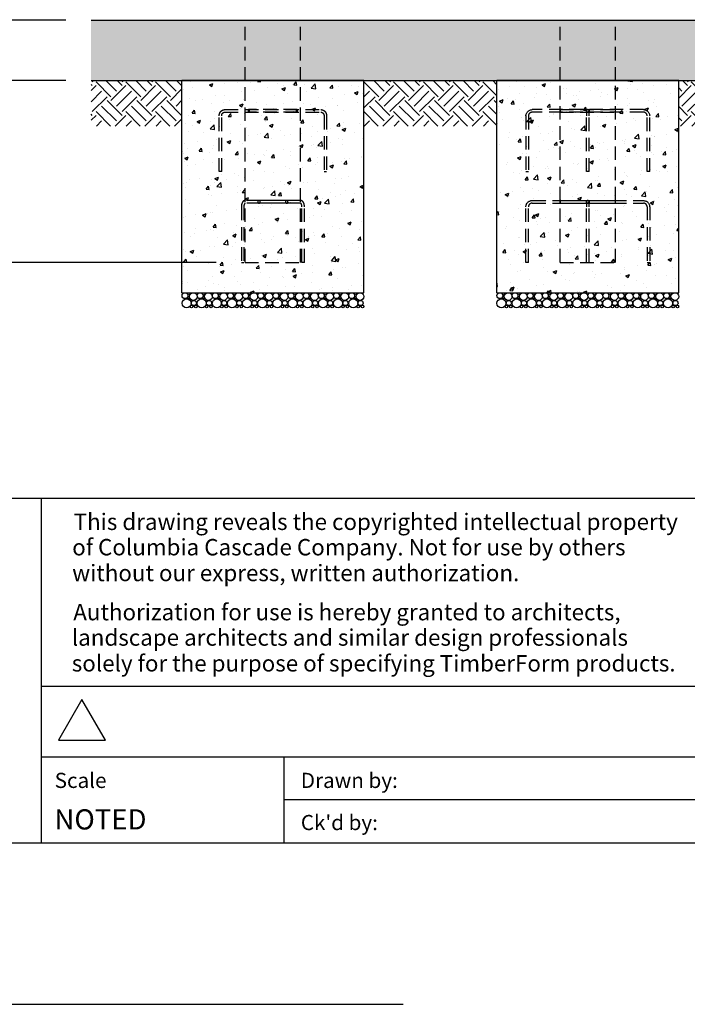
# Model space of a CAD drawing. Extents: x 0 to 1056, y 0 to 842.
# Drawn here: x 270 to 468, y 0 to 292 of the extents above; entities that cross this region are included whole.
import ezdxf
from ezdxf.enums import TextEntityAlignment as Align

# ---------------------------------------------------------------- set-up
doc = ezdxf.new("R2010")
doc.units = 0
doc.header["$LTSCALE"] = 32
doc.header["$MEASUREMENT"] = 0
doc.linetypes.add('HIDDEN2', pattern=[0.1875, 0.125, -0.0625])
doc.layers.get('0').update_dxf_attribs({"linetype": 'CONTINUOUS'})
for name, color, linetype in [('BOLD', 10, 'CONTINUOUS'), ('DIM', 4, 'CONTINUOUS'), ('HATCH', 9, 'CONTINUOUS'), ('HIDDEN', 3, 'HIDDEN2'), ('TITLE', 7, 'CONTINUOUS')]:
    doc.layers.add(name, color=color, linetype=linetype)
doc.layers.add('Visible (ANSI)', color=7, linetype='CONTINUOUS', lineweight=30)
doc.styles.add('ROMANC', font='ROMANC.shx')
doc.styles.add('ROMAND', font='romand.shx', dxfattribs={"height": 6})
doc.styles.add('ROMANS', font='ROMANS', dxfattribs={"height": 1.8})
pattern_1 = [(50, (104.353, 6.149), (10.7589, -0.94128), [1.125, -12.375]), (355, (104.353, 6.149), (-2.08127, 11.28288), [0.9, -9.9]), (100.4514, (105.249, 6.071), (8.67763, 10.3416), [0.9561, -10.51713]), (46.1842, (104.353, 9.149), (16.00862, -2.4828), [1.6875, -18.5625]), (96.6356, (105.687, 8.942), (14.01993, 14.6118), [1.43416, -15.7757]), (351.184, (104.353, 9.149), (14.0199, 14.6118), [1.35, -14.85]), (21, (105.853, 8.399), (8.9536, -6.03928), [1.125, -12.375]), (326, (105.853, 8.399), (3.64973, 10.87725), [0.9, -9.9]), (71.4514, (106.599, 7.896), (12.60334, 4.83797), [0.9561, -10.51713]), (37.5, (104.3526, 6.149), (0.182398, 4.993408), [0, -9.78, 0, -10.05, 0, -9.9375]), (7.5, (104.3526, 6.149), (3.94604, 5.916176), [0, -5.73, 0, -9.555, 0, -3.7875]), (327.5, (101.0076, 6.149), (8.007337, -0.338323), [0, -3.75, 0, -11.7, 0, -15.525]), (317.5, (99.5076, 6.149), (8.74779, 1.50157), [0, -4.875, 0, -7.77, 0, -11.025])]

# ---------------------------------------------------------------- blocks, each defined once
blk = doc.blocks.new('Title-A-Size-WL')
at = {"layer": 'TITLE', "color": 1}
for p, q in [((0.5, 1.5666), (10.6501, 1.5666)), ((2.8804, 1.5666), (2.8804, 0.5))]:
    blk.add_line(p, q, dxfattribs=at)
at = {"layer": 'TITLE', "color": 2}
for p, q in [((2.8804, 0.9844), (5.4703, 0.9844)), ((2.8804, 0.7656), (5.4703, 0.7656)), ((3.6314, 0.7656), (3.6314, 0.5)), ((5.4703, 0.633), (3.6314, 0.633))]:
    blk.add_line(p, q, dxfattribs=at)
at = {"layer": 'TITLE', "color": 6, "linetype": 'HIDDEN2'}
blk.add_lwpolyline([(11.0001, 8.7697), (0, 8.7697), (0, 0), (11.0001, 0)], close=True, dxfattribs=at)
at = {"layer": 'TITLE', "color": 1}
blk.add_lwpolyline([(0.5, 0.5), (10.6501, 0.5), (10.6501, 8.2697), (0.5, 8.2697)], close=True, dxfattribs=at)
at = {"layer": 'TITLE', "color": 7}
blk.add_lwpolyline([(3.0064, 0.9435), (2.9336, 0.8173), (3.0793, 0.8173)], close=True, dxfattribs=at)
at = {"layer": 'TITLE', "color": 7, "style": 'ROMAND'}
for s, p in [('This drawing reveals the copyrighted intellectual property', (2.9808, 1.4677)), ('of Columbia Cascade Company. Not for use by others', (2.9762, 1.3891)), ('without our express, written authorization.', (2.9762, 1.3093)), ('Authorization for use is hereby granted to architects,', (2.9795, 1.1882)), ('landscape architects and similar design professionals', (2.9749, 1.1096)), ('solely for the purpose of specifying TimberForm products.', (2.9749, 1.0298))]:
    blk.add_text(s, height=0.050781, dxfattribs=at).set_placement(p)
at = {"layer": 'TITLE', "color": 7, "style": 'ROMANS', "oblique": 10}
for s, p in [('Scale', (2.922, 0.6694)), ('Drawn by:', (3.6835, 0.6694)), ("Ck'd by:", (3.6835, 0.539))]:
    blk.add_text(s, height=0.04688, dxfattribs=at).set_placement(p)
at = {"layer": 'TITLE', "color": 7, "style": 'ROMANC'}
for tag, p, height in [('DRAWING-NAME', (8.0356, 8.3321), 0.0729), ('1:1', (10.3932, 8.3321), 0.0729), ('SERIES', (8.1022, 1.3479), 0.0729), ('MODEL-NO.', (8.1022, 1.2299), 0.0729), ('MODEL-DESCRIPTION', (8.1022, 1.1118), 0.0729), ('MODEL-DESCRIPTION', (8.1022, 0.9937), 0.0729), ('MODEL-DESCRIPTION', (8.1022, 0.8757), 0.0729), ('DATE-DWN', (4.8984, 0.6611), 0.0625), ('DWG-NO.', (8.1091, 0.5385), 0.0729), ('S', (10.1211, 0.5382), 0.0729), ('T', (10.4626, 0.5382), 0.0729), ('SCALE', (2.9212, 0.541), 0.0625), ('DATE-CHK', (4.8984, 0.5389), 0.0625)]:
    blk.add_attdef(tag, p, '', height=height, dxfattribs=at)
at = {"layer": 'TITLE', "color": 7, "style": 'ROMANC', "flags": 8}
blk.add_attdef('1', text='', height=0.0625, dxfattribs=at).set_placement((3.0035, 0.8676), align=Align.MIDDLE)
for tag, p in [('DATE', (3.1131, 0.8372)), ('REVISION', (3.6809, 0.8372)), ('DWN/CHK', (4.8986, 0.8372))]:
    blk.add_attdef(tag, p, '', height=0.0625, dxfattribs=at)

msp = doc.modelspace()

# ---------------------------------------------------------------- hatches: boundary and pattern name
at = {"layer": 'HATCH'}
h = msp.add_hatch(dxfattribs=at)
h.set_pattern_fill('AR-SAND', color=256, scale=2, style=0)
h.paths.add_polyline_path([(291.32, 274.39), (586.38, 274.39), (586.38, 292.39), (291.32, 292.39)])
h = msp.add_hatch(dxfattribs=at)
h.set_pattern_fill('EARTH', color=256, scale=25, angle=45, style=0)
h.paths.add_polyline_path([(318.32, 274.39), (291.32, 274.39), (291.32, 260.89), (318.32, 260.89)])
h.paths.add_polyline_path([(411.85, 274.39), (372.32, 274.39), (372.32, 260.89), (411.85, 260.89)])
h.paths.add_polyline_path([(505.38, 274.39), (465.85, 274.39), (465.85, 260.89), (505.38, 260.89)])
h.paths.add_polyline_path([(586.38, 274.39), (559.38, 274.39), (559.38, 260.89), (586.38, 260.89)])
h = msp.add_hatch(dxfattribs=at)
h.set_pattern_fill('AR-CONC', color=256, scale=1.5, style=0)
h.set_pattern_definition(pattern_1)
h.paths.add_polyline_path([(318.32, 211.39), (372.32, 211.39), (372.32, 274.39), (318.32, 274.39)])
h = msp.add_hatch(dxfattribs=at)
h.set_pattern_fill('AR-CONC', color=256, scale=1.5, style=0)
h.set_pattern_definition(pattern_1)
h.paths.add_polyline_path([(411.85, 211.39), (465.85, 211.39), (465.85, 274.39), (411.85, 274.39)])

# ---------------------------------------------------------------- linework, layer by layer
at = {"layer": 'BOLD'}
for p, q in [((291.32, 292.39), (586.38, 292.39)), ((291.32, 274.39), (586.38, 274.39))]:
    msp.add_line(p, q, dxfattribs=at)
at = {"layer": 'DIM'}
for p, q in [((283.82, 292.39), (59.25, 292.39)), ((283.82, 274.39), (214.83, 274.39)), ((328.45, 220.39), (59.25, 220.39))]:
    msp.add_line(p, q, dxfattribs=at)
at = {"layer": 'HATCH'}
for centre, radius in [((319.21, 210.51), 0.88), ((320.33, 211.04), 0.274), ((321.68, 210.24), 1.15), ((323.71, 210.51), 0.88), ((324.83, 211.04), 0.274), ((326.18, 210.24), 1.15), ((328.21, 210.51), 0.88), ((329.33, 211.04), 0.274), ((330.68, 210.24), 1.15), ((332.71, 210.51), 0.88), ((333.83, 211.04), 0.274), ((335.18, 210.24), 1.15), ((337.21, 210.51), 0.88), ((338.33, 211.04), 0.274), ((339.68, 210.24), 1.15), ((341.71, 210.51), 0.88), ((342.83, 211.04), 0.274), ((344.18, 210.24), 1.15), ((346.21, 210.51), 0.88), ((347.33, 211.04), 0.274), ((348.68, 210.24), 1.15), ((350.71, 210.51), 0.88), ((351.83, 211.04), 0.274), ((353.18, 210.24), 1.15), ((355.21, 210.51), 0.88), ((356.33, 211.04), 0.274), ((357.68, 210.24), 1.15), ((359.71, 210.51), 0.88), ((360.83, 211.04), 0.274), ((362.18, 210.24), 1.15), ((364.21, 210.51), 0.88), ((365.33, 211.04), 0.274), ((366.68, 210.24), 1.15), ((368.71, 210.51), 0.88), ((369.83, 211.04), 0.274), ((371.18, 210.24), 1.15), ((412.74, 210.51), 0.88), ((413.86, 211.04), 0.274), ((415.21, 210.24), 1.15), ((417.24, 210.51), 0.88), ((418.36, 211.04), 0.274), ((419.71, 210.24), 1.15), ((421.74, 210.51), 0.88), ((422.86, 211.04), 0.274), ((424.21, 210.24), 1.15), ((426.24, 210.51), 0.88), ((427.36, 211.04), 0.274), ((428.71, 210.24), 1.15), ((430.74, 210.51), 0.88), ((431.86, 211.04), 0.274), ((433.21, 210.24), 1.15), ((435.24, 210.51), 0.88), ((436.36, 211.04), 0.274), ((437.71, 210.24), 1.15), ((439.74, 210.51), 0.88), ((440.86, 211.04), 0.274), ((442.21, 210.24), 1.15), ((444.24, 210.51), 0.88), ((445.36, 211.04), 0.274), ((446.71, 210.24), 1.15), ((448.74, 210.51), 0.88), ((449.86, 211.04), 0.274), ((451.21, 210.24), 1.15), ((453.24, 210.51), 0.88), ((454.36, 211.04), 0.274), ((455.71, 210.24), 1.15), ((457.74, 210.51), 0.88), ((458.86, 211.04), 0.274), ((460.21, 210.24), 1.15), ((462.24, 210.51), 0.88), ((463.36, 211.04), 0.274), ((464.71, 210.24), 1.15), ((319.67, 208.23), 1.34), ((320.25, 209.84), 0.323), ((321.86, 208.32), 0.771), ((324.17, 208.23), 1.34), ((324.75, 209.84), 0.323), ((326.36, 208.32), 0.771), ((328.67, 208.23), 1.34), ((329.25, 209.84), 0.323), ((330.86, 208.32), 0.771), ((333.17, 208.23), 1.34), ((333.75, 209.84), 0.323), ((335.36, 208.32), 0.771), ((337.67, 208.23), 1.34), ((338.25, 209.84), 0.323), ((339.86, 208.32), 0.771), ((342.17, 208.23), 1.34), ((342.75, 209.84), 0.323), ((344.36, 208.32), 0.771), ((346.67, 208.23), 1.34), ((347.25, 209.84), 0.323), ((348.86, 208.32), 0.771), ((351.17, 208.23), 1.34), ((351.75, 209.84), 0.323), ((353.36, 208.32), 0.771), ((355.67, 208.23), 1.34), ((356.25, 209.84), 0.323), ((357.86, 208.32), 0.771), ((360.17, 208.23), 1.34), ((360.75, 209.84), 0.323), ((362.36, 208.32), 0.771), ((364.67, 208.23), 1.34), ((365.25, 209.84), 0.323), ((366.86, 208.32), 0.771), ((369.17, 208.23), 1.34), ((369.75, 209.84), 0.323), ((371.36, 208.32), 0.771), ((413.2, 208.23), 1.34), ((413.78, 209.84), 0.323), ((415.39, 208.32), 0.771), ((417.7, 208.23), 1.34), ((418.28, 209.84), 0.323), ((419.89, 208.32), 0.771), ((422.2, 208.23), 1.34), ((422.78, 209.84), 0.323), ((424.39, 208.32), 0.771), ((426.7, 208.23), 1.34), ((427.28, 209.84), 0.323), ((428.89, 208.32), 0.771), ((431.2, 208.23), 1.34), ((431.78, 209.84), 0.323), ((433.39, 208.32), 0.771), ((435.7, 208.23), 1.34), ((436.28, 209.84), 0.323), ((437.89, 208.32), 0.771), ((440.2, 208.23), 1.34), ((440.78, 209.84), 0.323), ((442.39, 208.32), 0.771), ((444.7, 208.23), 1.34), ((445.28, 209.84), 0.323), ((446.89, 208.32), 0.771), ((449.2, 208.23), 1.34), ((449.78, 209.84), 0.323), ((451.39, 208.32), 0.771), ((453.7, 208.23), 1.34), ((454.28, 209.84), 0.323), ((455.89, 208.32), 0.771), ((458.2, 208.23), 1.34), ((458.78, 209.84), 0.323), ((460.39, 208.32), 0.771), ((462.7, 208.23), 1.34), ((463.28, 209.84), 0.323), ((464.89, 208.32), 0.771), ((321.15, 207.27), 0.379), ((322.44, 207.27), 0.379), ((325.65, 207.27), 0.379), ((326.94, 207.27), 0.379), ((330.15, 207.27), 0.379), ((331.44, 207.27), 0.379), ((334.65, 207.27), 0.379), ((335.94, 207.27), 0.379), ((339.15, 207.27), 0.379), ((340.44, 207.27), 0.379), ((343.65, 207.27), 0.379), ((344.94, 207.27), 0.379), ((348.15, 207.27), 0.379), ((349.44, 207.27), 0.379), ((352.65, 207.27), 0.379), ((353.94, 207.27), 0.379), ((357.15, 207.27), 0.379), ((358.44, 207.27), 0.379), ((361.65, 207.27), 0.379), ((362.94, 207.27), 0.379), ((366.15, 207.27), 0.379), ((367.44, 207.27), 0.379), ((370.65, 207.27), 0.379), ((371.94, 207.27), 0.379), ((414.68, 207.27), 0.379), ((415.97, 207.27), 0.379), ((419.18, 207.27), 0.379), ((420.47, 207.27), 0.379), ((423.68, 207.27), 0.379), ((424.97, 207.27), 0.379), ((428.18, 207.27), 0.379), ((429.47, 207.27), 0.379), ((432.68, 207.27), 0.379), ((433.97, 207.27), 0.379), ((437.18, 207.27), 0.379), ((438.47, 207.27), 0.379), ((441.68, 207.27), 0.379), ((442.97, 207.27), 0.379), ((446.18, 207.27), 0.379), ((447.47, 207.27), 0.379), ((450.68, 207.27), 0.379), ((451.97, 207.27), 0.379), ((455.18, 207.27), 0.379), ((456.47, 207.27), 0.379), ((459.68, 207.27), 0.379), ((460.97, 207.27), 0.379), ((464.18, 207.27), 0.379), ((465.47, 207.27), 0.379)]:
    msp.add_circle(centre, radius, dxfattribs=at)
at = {"layer": 'HIDDEN', "extrusion": (0, 1, 2.22045e-16)}
for p, q in [((337.07, 274.39), (337.07, 292.39)), ((353.57, 274.39), (353.57, 292.39)), ((430.6, 274.39), (430.6, 292.39)), ((447.1, 274.39), (447.1, 292.39)), ((337.07, 220.39), (337.07, 274.39)), ((353.57, 220.39), (353.57, 274.39)), ((430.6, 238.81), (430.6, 274.39)), ((447.1, 238.81), (447.1, 274.39)), ((329.36, 247.39), (329.36, 263.89)), ((330.11, 247.39), (330.11, 263.89)), ((331.03, 265.76), (359.61, 265.76)), ((331.03, 265.01), (359.61, 265.01)), ((352.47, 265.81), (338.18, 265.81)), ((352.47, 264.97), (338.18, 264.97)), ((360.54, 263.89), (360.54, 247.39)), ((361.29, 263.89), (361.29, 247.39)), ((420.48, 263.89), (420.48, 247.39)), ((421.23, 263.89), (421.23, 247.39)), ((455.35, 265.76), (422.35, 265.76)), ((455.35, 265.01), (422.35, 265.01)), ((430.6, 265.81), (447.1, 265.81)), ((430.6, 264.97), (447.1, 264.97)), ((438.48, 265.39), (438.48, 263.89)), ((438.48, 247.39), (438.48, 263.89)), ((439.23, 263.89), (439.23, 265.39)), ((439.23, 247.39), (439.23, 263.89)), ((456.48, 247.39), (456.48, 263.89)), ((457.23, 247.39), (457.23, 263.89)), ((330.06, 247.39), (329.36, 247.39)), ((330.11, 247.39), (330.06, 247.39)), ((360.54, 247.39), (361.29, 247.39)), ((420.48, 247.39), (421.23, 247.39)), ((439.23, 247.39), (438.48, 247.39)), ((457.23, 247.39), (456.48, 247.39)), ((353.57, 238.76), (337.07, 238.76)), ((353.57, 238.01), (337.07, 238.01)), ((349.45, 238.81), (341.2, 238.81)), ((349.45, 237.97), (341.2, 237.97)), ((422.35, 238.76), (455.35, 238.76)), ((422.35, 238.01), (455.35, 238.01)), ((430.6, 238.81), (447.1, 238.81)), ((430.6, 237.97), (430.6, 238.81)), ((430.6, 237.97), (447.1, 237.97)), ((430.6, 220.39), (430.6, 237.97)), ((438.48, 238.39), (438.48, 236.89)), ((439.23, 236.89), (439.23, 238.39)), ((447.1, 237.97), (447.1, 238.81)), ((447.1, 220.39), (447.1, 237.97)), ((335.95, 236.89), (335.95, 220.39)), ((336.7, 236.89), (336.7, 220.39)), ((353.95, 220.39), (353.95, 236.89)), ((354.7, 220.39), (354.7, 236.89)), ((420.48, 220.39), (420.48, 236.89)), ((421.23, 220.39), (421.23, 236.89)), ((438.48, 220.39), (438.48, 236.89)), ((439.23, 220.39), (439.23, 236.89)), ((456.48, 236.89), (456.48, 220.39)), ((457.23, 236.89), (457.23, 220.39)), ((335.95, 220.39), (336.65, 220.39)), ((336.65, 220.39), (336.7, 220.39)), ((337.07, 220.39), (353.57, 220.39)), ((354.65, 220.39), (353.95, 220.39)), ((354.7, 220.39), (354.65, 220.39)), ((421.23, 220.39), (420.48, 220.39)), ((430.6, 220.39), (447.1, 220.39)), ((456.48, 220.39), (457.23, 220.39))]:
    msp.add_line(p, q, dxfattribs=at)
at = {"layer": 'HIDDEN', "extrusion": (1.22465e-16, 0, -1)}
for centre in [(-438.85, 265.39), (-438.85, 238.39)]:
    msp.add_circle(centre, 0.375, dxfattribs=at)
for centre, radius, start, end in [((-422.35, 263.89), 1.87, 0, 90), ((-455.35, 263.89), 1.88, 90, 180), ((-422.35, 236.89), 1.88, 0, 90), ((-455.35, 236.89), 1.87, 90, 180)]:
    msp.add_arc(centre, radius, start, end, dxfattribs=at)
at = {"layer": 'HIDDEN'}
for centre, radius, start, end in [((422.35, 263.89), 1.12, 90, 180), ((455.35, 263.89), 1.13, 0, 90), ((422.35, 236.89), 1.12, 90, 180), ((455.35, 236.89), 1.12, 0, 90)]:
    msp.add_arc(centre, radius, start, end, dxfattribs=at)
for points, knots in [([(329.36, 263.89), (329.36, 264.08), (329.38, 264.27), (329.49, 264.64), (329.56, 264.81), (329.76, 265.13), (329.89, 265.27), (330.17, 265.51), (330.33, 265.6), (330.67, 265.73), (330.84, 265.76), (331.02, 265.76), (331.03, 265.76), (331.03, 265.76)], [4.712389, 4.712389, 4.712389, 4.712389, 5.026548, 5.026548, 5.340708, 5.340708, 5.654867, 5.654867, 5.969026, 5.969026, 6.275922, 6.275922, 6.283185, 6.283185, 6.283185, 6.283185]), ([(330.11, 263.89), (330.11, 264.01), (330.12, 264.12), (330.18, 264.34), (330.23, 264.45), (330.34, 264.64), (330.4, 264.72), (330.56, 264.86), (330.64, 264.91), (330.82, 264.99), (330.91, 265.01), (331.01, 265.01), (331.02, 265.01), (331.03, 265.01)], [4.712389, 4.712389, 4.712389, 4.712389, 5.009853, 5.009853, 5.308693, 5.308693, 5.613096, 5.613096, 5.927255, 5.927255, 6.241415, 6.241415, 6.283185, 6.283185, 6.283185, 6.283185]), ([(338.18, 265.81), (338.15, 265.81), (338.12, 265.8), (338.07, 265.76), (338.05, 265.72), (338.02, 265.65), (338, 265.6), (337.98, 265.5), (337.98, 265.44), (337.98, 265.39), (337.98, 265.34), (337.98, 265.28), (338, 265.18), (338.02, 265.13), (338.05, 265.05), (338.07, 265.02), (338.12, 264.98), (338.15, 264.97), (338.18, 264.97)], [3.229751, 3.229751, 3.229751, 3.229751, 3.498897, 3.498897, 3.768043, 3.768043, 4.037189, 4.037189, 4.306335, 4.306335, 4.306335, 4.57548, 4.57548, 4.844626, 4.844626, 5.113772, 5.113772, 5.382918, 5.382918, 5.382918, 5.382918]), ([(338.18, 264.97), (338.2, 264.97), (338.23, 264.98), (338.29, 265.02), (338.31, 265.05), (338.35, 265.13), (338.37, 265.18), (338.39, 265.28), (338.4, 265.34), (338.4, 265.44), (338.39, 265.5), (338.37, 265.6), (338.35, 265.65), (338.31, 265.72), (338.29, 265.76), (338.23, 265.8), (338.2, 265.81), (338.18, 265.81)], [1.076584, 1.076584, 1.076584, 1.076584, 1.34573, 1.34573, 1.614875, 1.614875, 1.884021, 1.884021, 2.153167, 2.153167, 2.422313, 2.422313, 2.691459, 2.691459, 2.960605, 2.960605, 3.229751, 3.229751, 3.229751, 3.229751]), ([(352.25, 265.39), (352.25, 265.44), (352.25, 265.5), (352.28, 265.6), (352.29, 265.65), (352.33, 265.72), (352.36, 265.76), (352.41, 265.8), (352.44, 265.81), (352.49, 265.81), (352.52, 265.8), (352.57, 265.76), (352.59, 265.72), (352.63, 265.65), (352.64, 265.6), (352.66, 265.5), (352.67, 265.44), (352.67, 265.34), (352.66, 265.28), (352.64, 265.18), (352.63, 265.13), (352.59, 265.05), (352.57, 265.02), (352.52, 264.98), (352.49, 264.97), (352.44, 264.97), (352.41, 264.98), (352.36, 265.02), (352.33, 265.05), (352.29, 265.13), (352.28, 265.18), (352.25, 265.28), (352.25, 265.34), (352.25, 265.39)], [0, 0, 0, 0, 0.269146, 0.269146, 0.538292, 0.538292, 0.807438, 0.807438, 1.076584, 1.076584, 1.34573, 1.34573, 1.614875, 1.614875, 1.884021, 1.884021, 2.153167, 2.153167, 2.422313, 2.422313, 2.691459, 2.691459, 2.960605, 2.960605, 3.229751, 3.229751, 3.498897, 3.498897, 3.768043, 3.768043, 4.037189, 4.037189, 4.306335, 4.306335, 4.306335, 4.306335]), ([(359.61, 265.76), (359.79, 265.76), (359.96, 265.73), (360.29, 265.61), (360.45, 265.52), (360.73, 265.3), (360.86, 265.16), (361.06, 264.84), (361.14, 264.67), (361.25, 264.31), (361.28, 264.12), (361.29, 263.91), (361.29, 263.9), (361.29, 263.89)], [6.283185, 6.283185, 6.283185, 6.283185, 6.585179, 6.585179, 6.89173, 6.89173, 7.205889, 7.205889, 7.520049, 7.520049, 7.834208, 7.834208, 7.853982, 7.853982, 7.853982, 7.853982]), ([(359.61, 265.01), (359.7, 265.01), (359.79, 265), (359.97, 264.93), (360.05, 264.88), (360.21, 264.75), (360.28, 264.67), (360.4, 264.48), (360.45, 264.37), (360.51, 264.15), (360.53, 264.03), (360.54, 263.91), (360.54, 263.9), (360.54, 263.89)], [6.283185, 6.283185, 6.283185, 6.283185, 6.597345, 6.597345, 6.911504, 6.911504, 7.225663, 7.225663, 7.531061, 7.531061, 7.83017, 7.83017, 7.853982, 7.853982, 7.853982, 7.853982]), ([(430.6, 265.81), (430.6, 265.81), (430.6, 265.8), (430.61, 265.76), (430.61, 265.72), (430.61, 265.65), (430.61, 265.6), (430.61, 265.5), (430.61, 265.44), (430.61, 265.34), (430.61, 265.28), (430.61, 265.18), (430.61, 265.13), (430.61, 265.05), (430.61, 265.02), (430.6, 264.98), (430.6, 264.97), (430.6, 264.97)], [1.076584, 1.076584, 1.076584, 1.076584, 1.34573, 1.34573, 1.614875, 1.614875, 1.884021, 1.884021, 2.153167, 2.153167, 2.422313, 2.422313, 2.691459, 2.691459, 2.960605, 2.960605, 3.229751, 3.229751, 3.229751, 3.229751]), ([(438.85, 264.97), (438.8, 264.97), (438.74, 264.98), (438.64, 265.02), (438.59, 265.05), (438.52, 265.13), (438.48, 265.18), (438.44, 265.28), (438.43, 265.34), (438.43, 265.44), (438.44, 265.5), (438.48, 265.6), (438.52, 265.65), (438.59, 265.72), (438.64, 265.76), (438.74, 265.8), (438.8, 265.81), (438.85, 265.81)], [1.076584, 1.076584, 1.076584, 1.076584, 1.34573, 1.34573, 1.614875, 1.614875, 1.884021, 1.884021, 2.153167, 2.153167, 2.422313, 2.422313, 2.691459, 2.691459, 2.960605, 2.960605, 3.229751, 3.229751, 3.229751, 3.229751]), ([(438.85, 265.81), (438.91, 265.81), (438.96, 265.8), (439.07, 265.76), (439.11, 265.72), (439.19, 265.65), (439.22, 265.6), (439.26, 265.5), (439.27, 265.44), (439.27, 265.39), (439.27, 265.34), (439.26, 265.28), (439.22, 265.18), (439.19, 265.13), (439.11, 265.05), (439.07, 265.02), (438.96, 264.98), (438.91, 264.97), (438.85, 264.97)], [3.229751, 3.229751, 3.229751, 3.229751, 3.498897, 3.498897, 3.768043, 3.768043, 4.037189, 4.037189, 4.306335, 4.306335, 4.306335, 4.57548, 4.57548, 4.844626, 4.844626, 5.113772, 5.113772, 5.382918, 5.382918, 5.382918, 5.382918]), ([(447.1, 264.97), (447.1, 264.97), (447.1, 264.98), (447.1, 265.02), (447.1, 265.05), (447.1, 265.13), (447.09, 265.18), (447.09, 265.28), (447.09, 265.34), (447.09, 265.44), (447.09, 265.5), (447.09, 265.6), (447.1, 265.65), (447.1, 265.72), (447.1, 265.76), (447.1, 265.8), (447.1, 265.81), (447.1, 265.81)], [1.076584, 1.076584, 1.076584, 1.076584, 1.34573, 1.34573, 1.614875, 1.614875, 1.884021, 1.884021, 2.153167, 2.153167, 2.422313, 2.422313, 2.691459, 2.691459, 2.960605, 2.960605, 3.229751, 3.229751, 3.229751, 3.229751]), ([(337.07, 238.76), (336.97, 238.76), (336.86, 238.74), (336.66, 238.65), (336.56, 238.59), (336.38, 238.4), (336.29, 238.28), (336.15, 238.01), (336.09, 237.85), (336, 237.53), (335.98, 237.36), (335.95, 237.09), (335.95, 236.99), (335.95, 236.89)], [6.283185, 6.283185, 6.283185, 6.283185, 6.494845, 6.494845, 6.734955, 6.734955, 7.049114, 7.049114, 7.363273, 7.363273, 7.677433, 7.677433, 7.853982, 7.853982, 7.853982, 7.853982]), ([(337.07, 238.01), (337.07, 238.01), (337.07, 238.02), (337.02, 237.99), (336.99, 237.96), (336.93, 237.87), (336.89, 237.81), (336.83, 237.67), (336.79, 237.58), (336.74, 237.38), (336.72, 237.27), (336.7, 237.06), (336.7, 236.98), (336.7, 236.89)], [6.283185, 6.283185, 6.283185, 6.283185, 6.597345, 6.597345, 6.867953, 6.867953, 7.113886, 7.113886, 7.376066, 7.376066, 7.653942, 7.653942, 7.853982, 7.853982, 7.853982, 7.853982]), ([(341.57, 238.39), (341.57, 238.34), (341.56, 238.28), (341.52, 238.18), (341.49, 238.13), (341.42, 238.05), (341.38, 238.02), (341.29, 237.98), (341.24, 237.97), (341.15, 237.97), (341.1, 237.98), (341.01, 238.02), (340.97, 238.05), (340.91, 238.13), (340.88, 238.18), (340.85, 238.28), (340.84, 238.34), (340.84, 238.44), (340.85, 238.5), (340.88, 238.6), (340.91, 238.65), (340.97, 238.72), (341.01, 238.76), (341.1, 238.8), (341.15, 238.81), (341.24, 238.81), (341.29, 238.8), (341.38, 238.76), (341.42, 238.72), (341.49, 238.65), (341.52, 238.6), (341.56, 238.5), (341.57, 238.44), (341.57, 238.39)], [0, 0, 0, 0, 0.269146, 0.269146, 0.538292, 0.538292, 0.807438, 0.807438, 1.076584, 1.076584, 1.34573, 1.34573, 1.614875, 1.614875, 1.884021, 1.884021, 2.153167, 2.153167, 2.422313, 2.422313, 2.691459, 2.691459, 2.960605, 2.960605, 3.229751, 3.229751, 3.498897, 3.498897, 3.768043, 3.768043, 4.037189, 4.037189, 4.306335, 4.306335, 4.306335, 4.306335]), ([(349.45, 238.81), (349.4, 238.81), (349.35, 238.8), (349.26, 238.76), (349.22, 238.72), (349.15, 238.65), (349.12, 238.6), (349.09, 238.5), (349.08, 238.44), (349.08, 238.34), (349.09, 238.28), (349.12, 238.18), (349.15, 238.13), (349.22, 238.05), (349.26, 238.02), (349.35, 237.98), (349.4, 237.97), (349.45, 237.97)], [1.076584, 1.076584, 1.076584, 1.076584, 1.34573, 1.34573, 1.614875, 1.614875, 1.884021, 1.884021, 2.153167, 2.153167, 2.422313, 2.422313, 2.691459, 2.691459, 2.960605, 2.960605, 3.229751, 3.229751, 3.229751, 3.229751]), ([(349.45, 237.97), (349.49, 237.97), (349.54, 237.98), (349.63, 238.02), (349.67, 238.05), (349.73, 238.13), (349.76, 238.18), (349.8, 238.28), (349.81, 238.34), (349.81, 238.39), (349.81, 238.44), (349.8, 238.5), (349.76, 238.6), (349.73, 238.65), (349.67, 238.72), (349.63, 238.76), (349.54, 238.8), (349.49, 238.81), (349.45, 238.81)], [3.229751, 3.229751, 3.229751, 3.229751, 3.498897, 3.498897, 3.768043, 3.768043, 4.037189, 4.037189, 4.306335, 4.306335, 4.306335, 4.57548, 4.57548, 4.844626, 4.844626, 5.113772, 5.113772, 5.382918, 5.382918, 5.382918, 5.382918]), ([(354.7, 236.89), (354.7, 237.07), (354.68, 237.24), (354.63, 237.58), (354.59, 237.75), (354.48, 238.05), (354.41, 238.19), (354.24, 238.44), (354.13, 238.55), (353.9, 238.7), (353.77, 238.75), (353.62, 238.76), (353.59, 238.76), (353.57, 238.76)], [4.712389, 4.712389, 4.712389, 4.712389, 5.026548, 5.026548, 5.340708, 5.340708, 5.654867, 5.654867, 5.969026, 5.969026, 6.240022, 6.240022, 6.283185, 6.283185, 6.283185, 6.283185]), ([(353.95, 236.89), (353.95, 237.01), (353.94, 237.14), (353.9, 237.38), (353.88, 237.49), (353.81, 237.68), (353.78, 237.76), (353.71, 237.89), (353.67, 237.93), (353.62, 237.99), (353.59, 238), (353.57, 238.01), (353.57, 238.01), (353.57, 238.01)], [4.712389, 4.712389, 4.712389, 4.712389, 5.000971, 5.000971, 5.285763, 5.285763, 5.558704, 5.558704, 5.81323, 5.81323, 6.057876, 6.057876, 6.283185, 6.283185, 6.283185, 6.283185]), ([(430.6, 238.81), (430.6, 238.81), (430.6, 238.8), (430.61, 238.76), (430.61, 238.72), (430.61, 238.65), (430.61, 238.6), (430.61, 238.5), (430.61, 238.44), (430.61, 238.34), (430.61, 238.28), (430.61, 238.18), (430.61, 238.13), (430.61, 238.05), (430.61, 238.02), (430.6, 237.98), (430.6, 237.97), (430.6, 237.97)], [1.076584, 1.076584, 1.076584, 1.076584, 1.34573, 1.34573, 1.614875, 1.614875, 1.884021, 1.884021, 2.153167, 2.153167, 2.422313, 2.422313, 2.691459, 2.691459, 2.960605, 2.960605, 3.229751, 3.229751, 3.229751, 3.229751]), ([(438.85, 237.97), (438.8, 237.97), (438.74, 237.98), (438.64, 238.02), (438.59, 238.05), (438.52, 238.13), (438.48, 238.18), (438.44, 238.28), (438.43, 238.34), (438.43, 238.39), (438.43, 238.44), (438.44, 238.5), (438.48, 238.6), (438.52, 238.65), (438.59, 238.72), (438.64, 238.76), (438.74, 238.8), (438.8, 238.81), (438.85, 238.81)], [3.229751, 3.229751, 3.229751, 3.229751, 3.498897, 3.498897, 3.768043, 3.768043, 4.037189, 4.037189, 4.306335, 4.306335, 4.306335, 4.57548, 4.57548, 4.844626, 4.844626, 5.113772, 5.113772, 5.382918, 5.382918, 5.382918, 5.382918]), ([(438.85, 238.81), (438.91, 238.81), (438.96, 238.8), (439.07, 238.76), (439.11, 238.72), (439.19, 238.65), (439.22, 238.6), (439.26, 238.5), (439.27, 238.44), (439.27, 238.34), (439.26, 238.28), (439.22, 238.18), (439.19, 238.13), (439.11, 238.05), (439.07, 238.02), (438.96, 237.98), (438.91, 237.97), (438.85, 237.97)], [1.076584, 1.076584, 1.076584, 1.076584, 1.34573, 1.34573, 1.614875, 1.614875, 1.884021, 1.884021, 2.153167, 2.153167, 2.422313, 2.422313, 2.691459, 2.691459, 2.960605, 2.960605, 3.229751, 3.229751, 3.229751, 3.229751]), ([(447.1, 237.97), (447.1, 237.97), (447.1, 237.98), (447.1, 238.02), (447.1, 238.05), (447.1, 238.13), (447.09, 238.18), (447.09, 238.28), (447.09, 238.34), (447.09, 238.44), (447.09, 238.5), (447.09, 238.6), (447.1, 238.65), (447.1, 238.72), (447.1, 238.76), (447.1, 238.8), (447.1, 238.81), (447.1, 238.81)], [1.076584, 1.076584, 1.076584, 1.076584, 1.34573, 1.34573, 1.614875, 1.614875, 1.884021, 1.884021, 2.153167, 2.153167, 2.422313, 2.422313, 2.691459, 2.691459, 2.960605, 2.960605, 3.229751, 3.229751, 3.229751, 3.229751])]:
    msp.add_open_spline(points, degree=3, knots=knots, dxfattribs=at)
at = {"layer": 'Visible (ANSI)', "extrusion": (0, 1, 2.22045e-16)}
for p, q in [((368.7, 274.39), (318.32, 274.39)), ((318.32, 211.39), (318.32, 274.39)), ((372.32, 274.39), (368.7, 274.39)), ((372.32, 211.39), (372.32, 274.39)), ((465.85, 274.39), (411.85, 274.39)), ((411.85, 211.39), (411.85, 274.39)), ((465.85, 211.39), (465.85, 274.39)), ((318.32, 211.39), (368.7, 211.39)), ((368.7, 211.39), (372.32, 211.39)), ((411.85, 211.39), (465.85, 211.39))]:
    msp.add_line(p, q, dxfattribs=at)

# ---------------------------------------------------------------- block references
ref = msp.add_blockref('Title-A-Size-WL', (0, 0), dxfattribs=dict(xscale=96, yscale=96, zscale=96))
ref.add_attrib('SCALE', 'NOTED', (280.44, 51.93), dxfattribs={"layer": 'TITLE', "color": 7, "height": 6, "style": 'ROMANC'})

doc.saveas('drawing.dxf')
